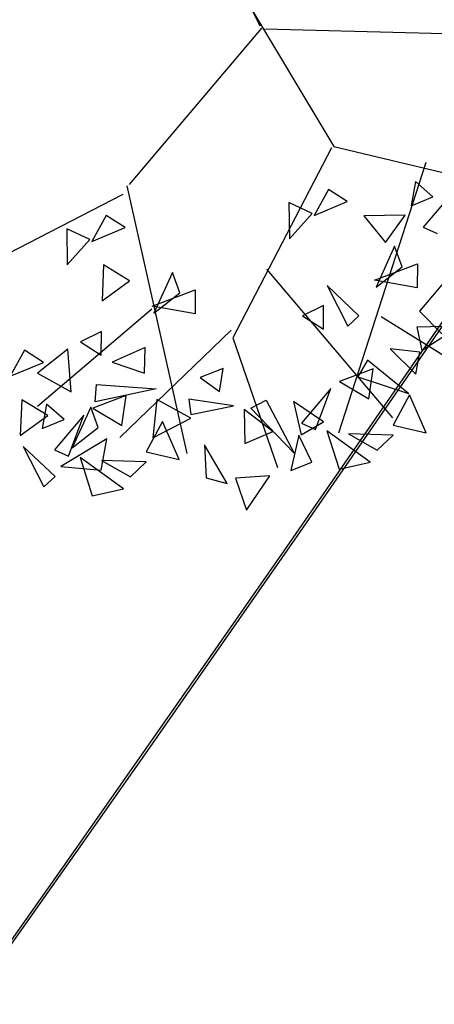
# Model space of a CAD drawing. Units: millimetres. Extents: x 175485 to 176230, y 1668301 to 1669142.
# Drawn here: x 175838 to 175839, y 1668508 to 1668511 of the extents above; entities that cross this region are included whole.
import ezdxf

# ---------------------------------------------------------------- set-up
doc = ezdxf.new("R2010")
doc.units = ezdxf.units.MM
doc.header["$LTSCALE"] = 3
doc.header["$MEASUREMENT"] = 0
for name, color, linetype in [('-ARVORE', 96, 'CONTINUOUS'), ('alinhamento spm', 6, 'CONTINUOUS'), ('proposta eptc', 5, 'CONTINUOUS')]:
    doc.layers.add(name, color=color, linetype=linetype)

msp = doc.modelspace()

# ---------------------------------------------------------------- linework, layer by layer
at = {"layer": '-ARVORE'}
for p, q in [((175838.4874, 1668511.0477, 1.59), (175838.9494, 1668510.2778, 1.59)), ((175838.7131, 1668510.6635, 1.59), (175838.5872, 1668510.9207, 1.59)), ((175838.717, 1668510.6571, 1.59), (175838.2938, 1668510.1561, 1.59)), ((175838.7284, 1668510.6545, 1.59), (175839.6661, 1668510.6298, 1.59)), ((175838.9418, 1668510.2732, 1.59), (175838.6258, 1668509.6642, 1.59)), ((175838.9494, 1668510.2778, 1.59), (175840.0171, 1668510.0239, 1.59)), ((175839.2443, 1668510.2265, 1.59), (175838.9644, 1668509.3596, 1.59)), ((175838.2866, 1668510.1517, 1.59), (175838.478, 1668509.2936, 1.59)), ((175838.9321, 1668510.1404, 1.59), (175838.8857, 1668510.0571, 1.59)), ((175838.9923, 1668510.1013, 1.59), (175838.9321, 1668510.1404, 1.59)), ((175839.2103, 1668510.1654, 1.59), (175839.1966, 1668510.0876, 1.59)), ((175839.2667, 1668510.1165, 1.59), (175839.2103, 1668510.1654, 1.59)), ((175838.2729, 1668510.1241, 1.59), (175837.379, 1668509.6635, 1.59)), ((175839.1966, 1668510.0876, 1.59), (175839.2667, 1668510.1165, 1.59)), ((175839.3299, 1668510.1306, 1.59), (175839.2359, 1668510.0195, 1.59)), ((175838.8051, 1668510.0978, 1.59), (175838.8068, 1668509.9817, 1.59)), ((175838.8798, 1668510.0629, 1.59), (175838.8051, 1668510.0978, 1.59)), ((175838.8857, 1668510.0571, 1.59), (175838.9923, 1668510.1013, 1.59)), ((175838.2204, 1668510.057, 1.59), (175838.174, 1668509.9736, 1.59)), ((175838.2806, 1668510.0179, 1.59), (175838.2204, 1668510.057, 1.59)), ((175838.8068, 1668509.9817, 1.59), (175838.8798, 1668510.0629, 1.59)), ((175839.1778, 1668510.0579, 1.59), (175839.045, 1668510.0561, 1.59)), ((175839.045, 1668510.0561, 1.59), (175839.1146, 1668509.9701, 1.59)), ((175839.1146, 1668509.9701, 1.59), (175839.1778, 1668510.0579, 1.59)), ((175838.0934, 1668510.0144, 1.59), (175838.0951, 1668509.8983, 1.59)), ((175838.1681, 1668509.9795, 1.59), (175838.0934, 1668510.0144, 1.59)), ((175838.174, 1668509.9736, 1.59), (175838.2806, 1668510.0179, 1.59)), ((175839.2359, 1668510.0195, 1.59), (175839.2805, 1668509.9994, 1.59)), ((175838.0951, 1668509.8983, 1.59), (175838.1681, 1668509.9795, 1.59)), ((175839.1436, 1668509.9579, 1.59), (175839.0845, 1668509.8275, 1.59)), ((175839.1677, 1668509.8925, 1.59), (175839.1436, 1668509.9579, 1.59)), ((175838.2116, 1668509.8983, 1.59), (175838.2066, 1668509.7834, 1.59)), ((175838.2946, 1668509.8476, 1.59), (175838.2116, 1668509.8983, 1.59)), ((175838.7338, 1668509.8848, 1.59), (175839.1375, 1668509.4081, 1.59)), ((175839.0795, 1668509.8497, 1.59), (175839.2167, 1668509.9021, 1.59)), ((175839.0845, 1668509.8275, 1.59), (175839.1677, 1668509.8925, 1.59)), ((175839.2167, 1668509.9021, 1.59), (175839.2164, 1668509.8247, 1.59)), ((175838.4319, 1668509.8745, 1.59), (175838.3728, 1668509.7441, 1.59)), ((175838.456, 1668509.8091, 1.59), (175838.4319, 1668509.8745, 1.59)), ((175838.2066, 1668509.7834, 1.59), (175838.2946, 1668509.8476, 1.59)), ((175838.9279, 1668509.8322, 1.59), (175838.9936, 1668509.7023, 1.59)), ((175839.0295, 1668509.7356, 1.59), (175838.9279, 1668509.8322, 1.59)), ((175839.2164, 1668509.8247, 1.59), (175839.0795, 1668509.8497, 1.59)), ((175839.3065, 1668509.8483, 1.59), (175839.2233, 1668509.75, 1.59)), ((175838.3678, 1668509.7662, 1.59), (175838.505, 1668509.8187, 1.59)), ((175838.3728, 1668509.7441, 1.59), (175838.456, 1668509.8091, 1.59)), ((175838.505, 1668509.8187, 1.59), (175838.5047, 1668509.7412, 1.59)), ((175838.5047, 1668509.7412, 1.59), (175838.3678, 1668509.7662, 1.59)), ((175838.9163, 1668509.7685, 1.59), (175838.8492, 1668509.7356, 1.59)), ((175838.9156, 1668509.6927, 1.59), (175838.9163, 1668509.7685, 1.59)), ((175838.3665, 1668509.7566, 1.59), (175838, 1668509.4448, 1.59)), ((175838.8492, 1668509.7356, 1.59), (175838.9156, 1668509.6927, 1.59)), ((175838.9936, 1668509.7023, 1.59), (175839.0295, 1668509.7356, 1.59)), ((175839.1008, 1668509.7329, 1.59), (175839.4289, 1668509.5283, 1.59)), ((175839.2233, 1668509.75, 1.59), (175839.2952, 1668509.6771, 1.59)), ((175839.216, 1668509.7001, 1.59), (175839.3552, 1668509.7037, 1.59)), ((175839.2317, 1668509.6242, 1.59), (175839.216, 1668509.7001, 1.59)), ((175839.3552, 1668509.7037, 1.59), (175839.2317, 1668509.6242, 1.59)), ((175838.2046, 1668509.685, 1.59), (175838.1375, 1668509.6522, 1.59)), ((175838.2039, 1668509.6092, 1.59), (175838.2046, 1668509.685, 1.59)), ((175838.6201, 1668509.6895, 1.59), (175838.2637, 1668509.3455, 1.59)), ((175838.6258, 1668509.6642, 1.59), (175838.7686, 1668509.2492, 1.59)), ((175838.1375, 1668509.6522, 1.59), (175838.2039, 1668509.6092, 1.59)), ((175838.3453, 1668509.6337, 1.59), (175838.2391, 1668509.587, 1.59)), ((175838.3423, 1668509.5513, 1.59), (175838.3453, 1668509.6337, 1.59)), ((175837.9587, 1668509.6248, 1.59), (175837.9123, 1668509.5415, 1.59)), ((175838.0189, 1668509.5857, 1.59), (175837.9587, 1668509.6248, 1.59)), ((175838.0967, 1668509.6283, 1.59), (175837.9995, 1668509.5516, 1.59)), ((175838.1078, 1668509.4914, 1.59), (175838.0967, 1668509.6283, 1.59)), ((175839.2249, 1668509.6188, 1.59), (175839.13, 1668509.6291, 1.59)), ((175839.13, 1668509.6291, 1.59), (175839.2123, 1668509.5482, 1.59)), ((175839.2123, 1668509.5482, 1.59), (175839.2249, 1668509.6188, 1.59)), ((175837.9123, 1668509.5415, 1.59), (175838.0189, 1668509.5857, 1.59)), ((175838.2391, 1668509.587, 1.59), (175838.3423, 1668509.5513, 1.59)), ((175839.0574, 1668509.5926, 1.59), (175839.0262, 1668509.5402, 1.59)), ((175839.1881, 1668509.4862, 1.59), (175839.0574, 1668509.5926, 1.59)), ((175837.9995, 1668509.5516, 1.59), (175838.1078, 1668509.4914, 1.59)), ((175838.5943, 1668509.5668, 1.59), (175838.5211, 1668509.5371, 1.59)), ((175838.5828, 1668509.4931, 1.59), (175838.5943, 1668509.5668, 1.59)), ((175839.0753, 1668509.5651, 1.59), (175838.9675, 1668509.525, 1.59)), ((175839.0262, 1668509.5402, 1.59), (175839.1881, 1668509.4862, 1.59)), ((175839.0609, 1668509.469, 1.59), (175839.0753, 1668509.5651, 1.59)), ((175838.1846, 1668509.4595, 1.59), (175838.1888, 1668509.5149, 1.59)), ((175838.1888, 1668509.5149, 1.59), (175838.3798, 1668509.5009, 1.59)), ((175838.5211, 1668509.5371, 1.59), (175838.5828, 1668509.4931, 1.59)), ((175838.9675, 1668509.525, 1.59), (175839.0609, 1668509.469, 1.59)), ((175838.2844, 1668509.4796, 1.59), (175838.1767, 1668509.4395, 1.59)), ((175838.3798, 1668509.5009, 1.59), (175838.1846, 1668509.4595, 1.59)), ((175838.2701, 1668509.3835, 1.59), (175838.2844, 1668509.4796, 1.59)), ((175838.9394, 1668509.5027, 1.59), (175838.8454, 1668509.3915, 1.59)), ((175838.89, 1668509.3714, 1.59), (175838.9394, 1668509.5027, 1.59)), ((175839.1912, 1668509.482, 1.59), (175839.1392, 1668509.3844, 1.59)), ((175839.2446, 1668509.3604, 1.59), (175839.1912, 1668509.482, 1.59)), ((175837.9499, 1668509.4661, 1.59), (175837.9449, 1668509.3513, 1.59)), ((175838.0329, 1668509.4154, 1.59), (175837.9499, 1668509.4661, 1.59)), ((175838.0289, 1668509.452, 1.59), (175838.0153, 1668509.3741, 1.59)), ((175838.0853, 1668509.403, 1.59), (175838.0289, 1668509.452, 1.59)), ((175838.3825, 1668509.4673, 1.59), (175838.3693, 1668509.3441, 1.59)), ((175838.491, 1668509.4076, 1.59), (175838.3825, 1668509.4673, 1.59)), ((175838.6283, 1668509.447, 1.59), (175838.4842, 1668509.4676, 1.59)), ((175838.4842, 1668509.4676, 1.59), (175838.4909, 1668509.4192, 1.59)), ((175838.4909, 1668509.4192, 1.59), (175838.6283, 1668509.447, 1.59)), ((175838.6833, 1668509.4389, 1.59), (175838.7325, 1668509.4648, 1.59)), ((175838.7325, 1668509.4648, 1.59), (175838.822, 1668509.2955, 1.59)), ((175838.9163, 1668509.3952, 1.59), (175838.8203, 1668509.4604, 1.59)), ((175838.8203, 1668509.4604, 1.59), (175838.8448, 1668509.354, 1.59)), ((175837.9449, 1668509.3513, 1.59), (175838.0329, 1668509.4154, 1.59)), ((175838.1485, 1668509.4172, 1.59), (175838.0545, 1668509.306, 1.59)), ((175838.0992, 1668509.2859, 1.59), (175838.1485, 1668509.4172, 1.59)), ((175838.1703, 1668509.4423, 1.59), (175838.1111, 1668509.3119, 1.59)), ((175838.1944, 1668509.3769, 1.59), (175838.1703, 1668509.4423, 1.59)), ((175838.1767, 1668509.4395, 1.59), (175838.2701, 1668509.3835, 1.59)), ((175838.7534, 1668509.365, 1.59), (175838.6622, 1668509.435, 1.59)), ((175838.6622, 1668509.435, 1.59), (175838.6643, 1668509.3261, 1.59)), ((175838.822, 1668509.2955, 1.59), (175838.6833, 1668509.4389, 1.59)), ((175838.0153, 1668509.3741, 1.59), (175838.0853, 1668509.403, 1.59)), ((175838.4004, 1668509.3965, 1.59), (175838.3483, 1668509.2989, 1.59)), ((175838.3693, 1668509.3441, 1.59), (175838.491, 1668509.4076, 1.59)), ((175838.4538, 1668509.2749, 1.59), (175838.4004, 1668509.3965, 1.59)), ((175838.8448, 1668509.354, 1.59), (175838.9163, 1668509.3952, 1.59)), ((175838.8454, 1668509.3915, 1.59), (175838.89, 1668509.3714, 1.59)), ((175839.1392, 1668509.3844, 1.59), (175839.2446, 1668509.3604, 1.59)), ((175838.1111, 1668509.3119, 1.59), (175838.1944, 1668509.3769, 1.59)), ((175838.6643, 1668509.3261, 1.59), (175838.7534, 1668509.365, 1.59)), ((175838.8367, 1668509.3525, 1.59), (175838.8118, 1668509.2398, 1.59)), ((175838.8783, 1668509.2666, 1.59), (175838.8367, 1668509.3525, 1.59)), ((175839.066, 1668509.266, 1.59), (175838.927, 1668509.3664, 1.59)), ((175838.927, 1668509.3664, 1.59), (175838.9661, 1668509.2437, 1.59)), ((175839.1392, 1668509.3529, 1.59), (175838.996, 1668509.3566, 1.59)), ((175838.996, 1668509.3566, 1.59), (175839.0883, 1668509.3052, 1.59)), ((175839.0883, 1668509.3052, 1.59), (175839.1392, 1668509.3529, 1.59)), ((175838.2218, 1668509.3411, 1.59), (175838.0752, 1668509.2521, 1.59)), ((175838.2034, 1668509.2404, 1.59), (175838.2218, 1668509.3411, 1.59)), ((175838.6075, 1668509.1981, 1.59), (175838.5346, 1668509.3214, 1.59)), ((175838.5346, 1668509.3214, 1.59), (175838.54, 1668509.2159, 1.59)), ((175837.9545, 1668509.3166, 1.59), (175838.0203, 1668509.1867, 1.59)), ((175838.0562, 1668509.22, 1.59), (175837.9545, 1668509.3166, 1.59)), ((175838.0545, 1668509.306, 1.59), (175838.0992, 1668509.2859, 1.59)), ((175838.3483, 1668509.2989, 1.59), (175838.4538, 1668509.2749, 1.59)), ((175838.2752, 1668509.1805, 1.59), (175838.1361, 1668509.2809, 1.59)), ((175838.1361, 1668509.2809, 1.59), (175838.1753, 1668509.1582, 1.59)), ((175838.3484, 1668509.2674, 1.59), (175838.2052, 1668509.2711, 1.59)), ((175838.2052, 1668509.2711, 1.59), (175838.2975, 1668509.2197, 1.59)), ((175838.2975, 1668509.2197, 1.59), (175838.3484, 1668509.2674, 1.59)), ((175838.8118, 1668509.2398, 1.59), (175838.8783, 1668509.2666, 1.59)), ((175838.9661, 1668509.2437, 1.59), (175839.066, 1668509.266, 1.59)), ((175838.0752, 1668509.2521, 1.59), (175838.2034, 1668509.2404, 1.59)), ((175838.7445, 1668509.2225, 1.59), (175838.6341, 1668509.2149, 1.59)), ((175838.6697, 1668509.1128, 1.59), (175838.7445, 1668509.2225, 1.59)), ((175838.0203, 1668509.1867, 1.59), (175838.0562, 1668509.22, 1.59)), ((175838.54, 1668509.2159, 1.59), (175838.6075, 1668509.1981, 1.59)), ((175838.6341, 1668509.2149, 1.59), (175838.6697, 1668509.1128, 1.59)), ((175838.1753, 1668509.1582, 1.59), (175838.2752, 1668509.1805, 1.59))]:
    msp.add_line(p, q, dxfattribs=at)
at = {"layer": 'alinhamento spm'}
msp.add_arc((175667.0677, 1668628.2588), 209.09, 301.396195, 330.33552, dxfattribs=at)
at = {"layer": 'proposta eptc'}
msp.add_arc((175667.0518, 1668628.2491), 209.09, 301.396195, 330.319854, dxfattribs=at)

doc.saveas('drawing.dxf')
